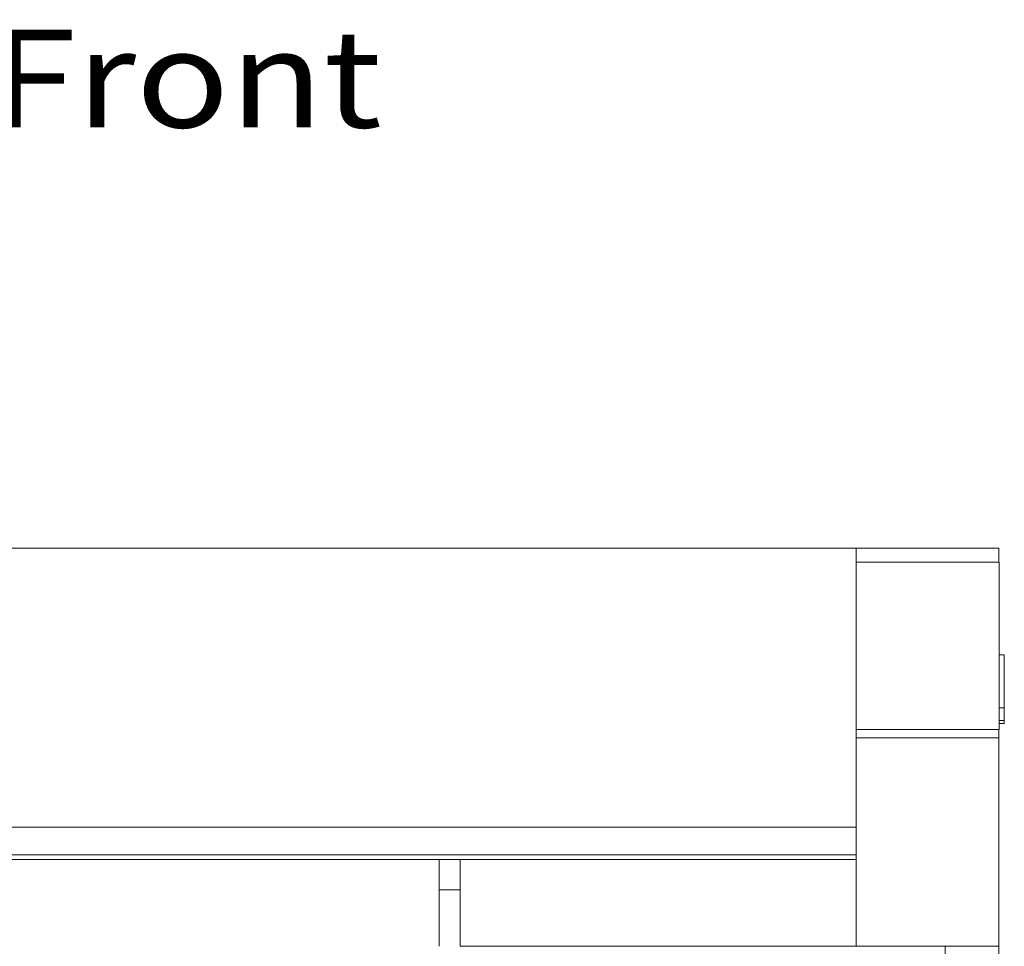
# Model space of a CAD drawing. Units: millimetres. Extents: x 0 to 594, y 0 to 420.
# Drawn here: x 120 to 155, y 337 to 370 of the extents above; entities that cross this region are included whole.
import ezdxf

# ---------------------------------------------------------------- set-up
doc = ezdxf.new("R2010")
doc.units = ezdxf.units.MM
doc.layers.add('1', color=7, linetype='Continuous')
doc.layers.add('200', color=7, linetype='Continuous')
doc.styles.add('Arial Unicode MS', font='Arial Unicode MS')

msp = doc.modelspace()

# ---------------------------------------------------------------- linework, layer by layer
at = {"layer": '1', "color": 7, "linetype": 'Continuous', "lineweight": 13}
for p, q in [((149.583, 351.016), (89.995, 351.016)), ((149.583, 351.016), (149.583, 341.016)), ((149.583, 351.016), (154.689, 351.016)), ((154.689, 350.516), (154.689, 351.016)), ((154.699, 350.516), (149.583, 350.516)), ((154.699, 350.516), (154.699, 344.516)), ((154.889, 347.196), (154.699, 347.196)), ((154.889, 345.286), (154.699, 345.286)), ((154.889, 345.286), (154.889, 344.836)), ((154.889, 344.836), (154.699, 344.836)), ((154.699, 344.724), (154.889, 344.724)), ((149.583, 344.516), (154.699, 344.516)), ((154.689, 344.216), (154.689, 344.516)), ((154.689, 344.216), (149.583, 344.216)), ((154.689, 336.745), (154.689, 344.216)), ((89.995, 341.016), (149.583, 341.016)), ((149.583, 340.022), (149.583, 341.016)), ((134.639, 340.022), (89.995, 340.022)), ((134.639, 339.857), (89.995, 339.857)), ((134.639, 336.745), (134.639, 339.857)), ((149.583, 340.022), (135.389, 340.022)), ((149.583, 339.857), (135.389, 339.857)), ((135.389, 336.745), (135.389, 339.857)), ((149.583, 339.857), (149.583, 340.022)), ((149.583, 336.745), (149.583, 339.857)), ((135.389, 338.766), (134.639, 338.766)), ((135.389, 336.745), (152.773, 336.745)), ((152.773, 302.912), (152.773, 336.745)), ((152.773, 336.745), (154.689, 336.745)), ((154.689, 222.665), (154.689, 336.745))]:
    msp.add_line(p, q, dxfattribs=at)
for points, knots in [([(154.889, 347.196), (154.889, 347.196), (154.889, 347.172), (154.889, 347.01), (154.889, 346.626), (154.889, 346.15), (154.889, 345.832), (154.889, 345.697), (154.889, 345.585), (154.889, 345.499), (154.889, 345.397), (154.889, 345.296), (154.889, 345.22), (154.889, 345.177), (154.889, 345.156), (154.889, 345.181), (154.889, 345.245), (154.889, 345.286)], [0, 0, 0, 0, 0.085467, 0.188053, 0.278043, 0.380346, 0.490537, 0.591371, 0.648662, 0.683638, 0.705979, 0.727079, 0.748756, 0.793246, 0.844482, 0.925978, 1, 1, 1, 1]), ([(154.889, 344.836), (154.889, 344.798), (154.889, 344.745), (154.889, 344.724), (154.889, 344.724)], [0, 0, 0, 0, 0.514411, 1, 1, 1, 1])]:
    msp.add_open_spline(points, degree=3, knots=knots, dxfattribs=at)
for points in [[(135.389, 340.022), (134.639, 340.022)], [(135.389, 339.857), (134.639, 339.857)]]:
    msp.add_open_spline(points, degree=1, dxfattribs=at)

# ---------------------------------------------------------------- texts
at = {"layer": '200', "color": 7, "linetype": 'Continuous', "lineweight": 18, "insert": (84.204, 359.848), "char_height": 3.5, "attachment_point": 7, "line_spacing_factor": 1.069626, "style": 'Arial Unicode MS'}
msp.add_mtext('\\fArial Unicode MS|b1|i0;\\W1.1579;Vorne offen / Front open', dxfattribs=at)

doc.saveas('drawing.dxf')
